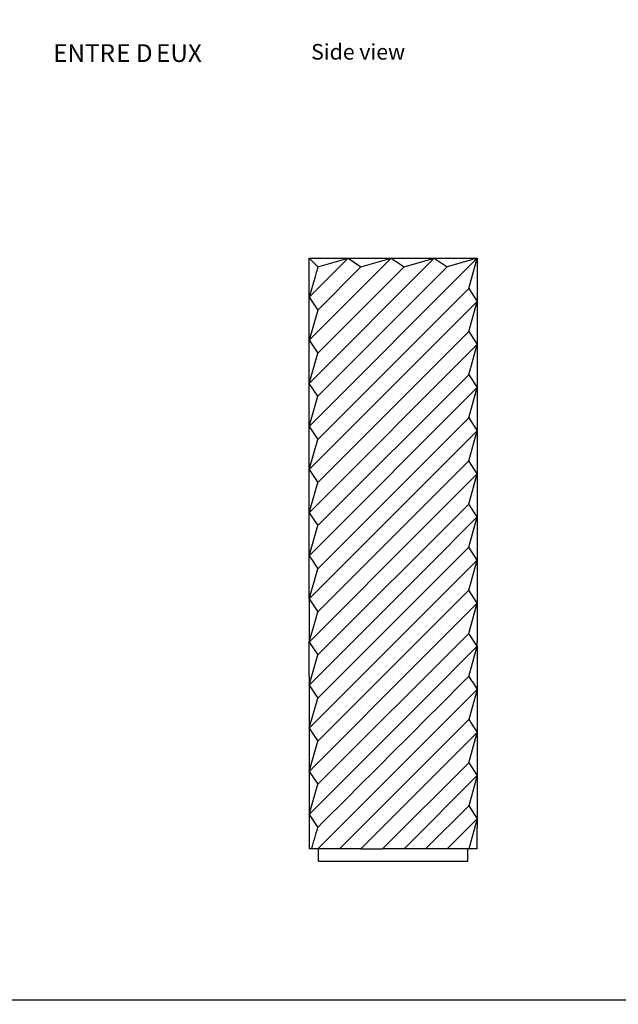
# Model space of a CAD drawing. Units: millimetres. Extents: x -181 to 364, y 141 to 523.
# Drawn here: x -65 to 51, y 141 to 332 of the extents above; entities that cross this region are included whole.
import ezdxf

# ---------------------------------------------------------------- set-up
doc = ezdxf.new("R2010")
doc.units = ezdxf.units.MM
doc.header["$MEASUREMENT"] = 0
doc.layers.add('Make2D$Annotation', color=7, linetype='Continuous', true_color=0x000000)
doc.layers.add('Make2D$visible$lines', color=7, linetype='Continuous', true_color=0x000000)

msp = doc.modelspace()

# ---------------------------------------------------------------- linework, layer by layer
at = {"layer": 'Make2D$visible$lines'}
for p, q in [((-8.61, 277.98), (-8.61, 285.53)), ((-8.61, 285.53), (-6.93, 283.85)), ((-8.61, 285.53), (-1.06, 285.53)), ((-8.61, 277.98), (-1.06, 285.53)), ((7.31, 285.53), (-8.61, 269.61)), ((15.68, 285.53), (-8.61, 261.24)), ((24.05, 285.53), (-8.61, 252.86)), ((-6.93, 283.85), (-1.06, 285.53)), ((-1.06, 285.53), (7.31, 285.53)), ((-1.06, 285.53), (1.44, 283.85)), ((1.44, 283.85), (7.31, 285.53)), ((7.31, 285.53), (15.68, 285.53)), ((7.31, 285.53), (9.81, 283.85)), ((9.81, 283.85), (15.68, 285.53)), ((15.68, 285.53), (24.05, 285.53)), ((15.68, 285.53), (18.18, 283.85)), ((24.05, 285.53), (18.18, 283.85)), ((22.37, 279.66), (24.05, 285.53)), ((24.05, 285.53), (24.05, 277.15)), ((1.44, 283.85), (-6.93, 275.47)), ((9.81, 283.85), (-6.93, 267.1)), ((18.18, 283.85), (-6.93, 258.73)), ((-7.53, 281.75), (-8.61, 277.98)), ((-6.93, 250.36), (22.37, 279.66)), ((22.37, 279.66), (24.05, 277.15)), ((-8.61, 277.98), (-6.93, 275.47)), ((-8.61, 269.61), (-8.61, 277.98)), ((24.05, 277.15), (-8.61, 244.49)), ((-6.93, 275.47), (-8.61, 269.61)), ((22.37, 271.29), (24.05, 277.15)), ((24.05, 277.15), (24.05, 268.78)), ((-6.93, 241.99), (22.37, 271.29)), ((22.37, 271.29), (24.05, 268.78)), ((-8.61, 269.61), (-6.93, 267.1)), ((-8.61, 261.24), (-8.61, 269.61)), ((24.05, 268.78), (-8.61, 236.12)), ((22.37, 262.91), (24.05, 268.78)), ((24.05, 268.78), (24.05, 260.41)), ((-8.61, 261.24), (-6.93, 267.1)), ((-6.93, 233.61), (22.37, 262.91)), ((22.37, 262.91), (24.05, 260.41)), ((-8.61, 252.86), (-8.61, 261.24)), ((-6.93, 258.73), (-8.61, 261.24)), ((24.05, 260.41), (-8.61, 227.75)), ((22.37, 254.54), (24.05, 260.41)), ((24.05, 260.41), (24.05, 252.04)), ((-8.61, 252.86), (-6.93, 258.73)), ((-6.93, 225.24), (22.37, 254.54)), ((22.37, 254.54), (24.05, 252.04)), ((-8.61, 244.49), (-8.61, 252.86)), ((-8.61, 252.86), (-6.93, 250.36)), ((24.05, 252.04), (14, 241.99)), ((22.37, 246.17), (24.05, 252.04)), ((24.05, 252.04), (24.05, 243.67)), ((-8.61, 244.49), (-6.93, 250.36)), ((-6.93, 216.87), (22.37, 246.17)), ((24.05, 243.67), (22.37, 246.17)), ((-8.61, 236.12), (-8.61, 244.49)), ((-8.61, 244.49), (-6.93, 241.99)), ((24.05, 243.67), (14, 233.61)), ((22.37, 237.8), (24.05, 243.67)), ((24.05, 243.67), (24.05, 235.3)), ((-8.61, 236.12), (-6.93, 241.99)), ((14, 241.99), (-8.61, 219.38)), ((-6.93, 208.5), (22.37, 237.8)), ((24.05, 235.3), (22.37, 237.8)), ((-8.61, 227.75), (-8.61, 236.12)), ((-8.61, 236.12), (-6.93, 233.61)), ((24.05, 235.3), (14, 225.24)), ((22.37, 229.43), (24.05, 235.3)), ((24.05, 235.3), (24.05, 226.92)), ((14, 233.61), (-8.61, 211.01)), ((-8.61, 227.75), (-6.93, 233.61)), ((-8.61, 219.38), (-8.61, 227.75)), ((-6.93, 200.13), (22.37, 229.43)), ((24.05, 226.92), (22.37, 229.43)), ((24.05, 226.92), (13.41, 216.29)), ((22.37, 221.06), (24.05, 226.92)), ((24.05, 226.92), (24.05, 218.55)), ((14, 225.24), (-8.61, 202.63)), ((-7.53, 223.15), (-6.93, 225.24)), ((-8.61, 219.38), (-7.53, 223.15)), ((-6.93, 191.76), (22.37, 221.06)), ((24.05, 218.55), (22.37, 221.06)), ((-8.61, 219.38), (-8.61, 211.01)), ((-8.61, 219.38), (-6.93, 216.87)), ((24.05, 218.55), (14, 208.5)), ((22.37, 212.69), (24.05, 218.55)), ((24.05, 218.55), (24.05, 211.01)), ((13.41, 216.29), (-8.61, 194.26)), ((-7.53, 214.78), (-6.93, 216.87)), ((-8.61, 211.01), (-7.53, 214.78)), ((-6.93, 183.39), (22.37, 212.69)), ((24.05, 210.18), (22.37, 212.69)), ((-8.61, 204.31), (-8.61, 211.01)), ((-8.61, 211.01), (-6.93, 208.5)), ((24.05, 210.18), (24.05, 211.01)), ((14, 208.5), (-8.61, 185.89)), ((-8.61, 202.63), (-6.93, 208.5)), ((24.05, 210.18), (14, 200.13)), ((22.37, 204.31), (24.05, 210.18)), ((24.05, 210.18), (24.05, 201.81)), ((-8.61, 204.31), (-8.61, 202.63)), ((-8.61, 202.63), (-8.61, 194.26)), ((-8.61, 202.63), (-6.93, 200.13)), ((-6.93, 170.83), (24.05, 201.81)), ((24.05, 201.81), (22.37, 195.94)), ((24.05, 201.81), (24.05, 193.44)), ((14, 200.13), (-8.61, 177.52)), ((-8.61, 194.26), (-6.93, 200.13)), ((-2.74, 170.83), (22.37, 195.94)), ((22.37, 195.94), (24.05, 193.44)), ((-8.61, 194.26), (-8.61, 185.89)), ((-8.61, 194.26), (-6.93, 191.76)), ((24.05, 193.44), (1.44, 170.83)), ((22.37, 187.57), (24.05, 193.44)), ((24.05, 193.44), (24.05, 185.06)), ((-8.61, 185.89), (-6.93, 191.76)), ((5.63, 170.83), (22.37, 187.57)), ((22.37, 187.57), (24.05, 185.06)), ((-8.61, 185.89), (-8.61, 177.52)), ((-8.61, 185.89), (-6.93, 183.39)), ((9.81, 170.83), (24.05, 185.06)), ((24.05, 185.06), (22.37, 179.2)), ((24.05, 185.06), (24.05, 176.69)), ((-8.61, 177.52), (-6.93, 183.38)), ((14, 170.83), (22.37, 179.2)), ((22.37, 179.2), (24.05, 176.69)), ((-8.61, 177.52), (-8.61, 170.83)), ((-8.61, 177.52), (-6.93, 175.01)), ((18.18, 170.83), (24.05, 176.69)), ((24.05, 176.69), (22.37, 170.83)), ((24.05, 176.69), (24.05, 175.01)), ((24.05, 170.83), (24.05, 175.01)), ((-8.13, 170.83), (-8.61, 170.83)), ((-6.93, 170.83), (-8.13, 170.83)), ((-2.74, 170.83), (-6.93, 170.83)), ((-6.77, 168.43), (-6.77, 170.83)), ((1.44, 170.83), (-2.74, 170.83)), ((1.44, 170.83), (5.63, 170.83)), ((8.13, 170.83), (5.63, 170.83)), ((9.81, 170.83), (8.13, 170.83)), ((14, 170.83), (9.81, 170.83)), ((18.18, 170.83), (14, 170.83)), ((22.37, 170.83), (18.18, 170.83)), ((22.21, 168.43), (22.21, 170.83)), ((24.05, 170.83), (22.37, 170.83)), ((-6.77, 168.43), (8.13, 168.43)), ((8.13, 168.43), (8.15, 168.43)), ((8.15, 168.43), (22.21, 168.43))]:
    msp.add_line(p, q, dxfattribs=at)
msp.add_open_spline([(-177.41, 141.44), (90.18, 141.44), (357.77, 141.44), (357.77, 330.65), (357.77, 519.85), (90.18, 519.85), (-177.41, 519.85), (-177.41, 330.65), (-177.41, 141.44)], degree=2, knots=[0, 0, 0, 1, 1, 2, 2, 3, 3, 4, 4, 4], dxfattribs=at)
for points in [[(-6.93, 283.85), (-7.13, 283.15), (-7.33, 282.45), (-7.53, 281.75)], [(-8.61, 227.75), (-8.05, 226.91), (-7.49, 226.08), (-6.93, 225.24)], [(-6.93, 175.01), (2.84, 184.78), (12.6, 194.55), (22.37, 204.31)], [(22.37, 204.31), (22.93, 203.48), (23.49, 202.64), (24.05, 201.81)], [(-8.13, 170.83), (-7.73, 172.22), (-7.33, 173.62), (-6.93, 175.01)]]:
    msp.add_open_spline(points, degree=3, dxfattribs=at)

# ---------------------------------------------------------------- texts
at = {"layer": 'Make2D$Annotation', "color": 251, "true_color": 0x636466, "attachment_point": 7, "line_spacing_factor": 0.963855}
for s, insert, char_height, width in [('\\fArial;ENTR', (-58.33, 323.66), 3.4582, 16.02), ('\\fArial;E', (-46.1, 323.66), 3.458, 6.0205), ('\\fArial; D', (-43.32, 323.66), 3.458, 6.3122), ('\\fArial;E', (-38.34, 323.66), 3.458, 6.0205), ('\\fArial;UX', (-35.56, 323.66), 3.458, 9.7078), ('\\fArial;Side view', (-8.23, 324.13), 3.0259, 20.762)]:
    msp.add_mtext(s, dxfattribs=dict(at, insert=insert, char_height=char_height, width=width))

doc.saveas('drawing.dxf')
